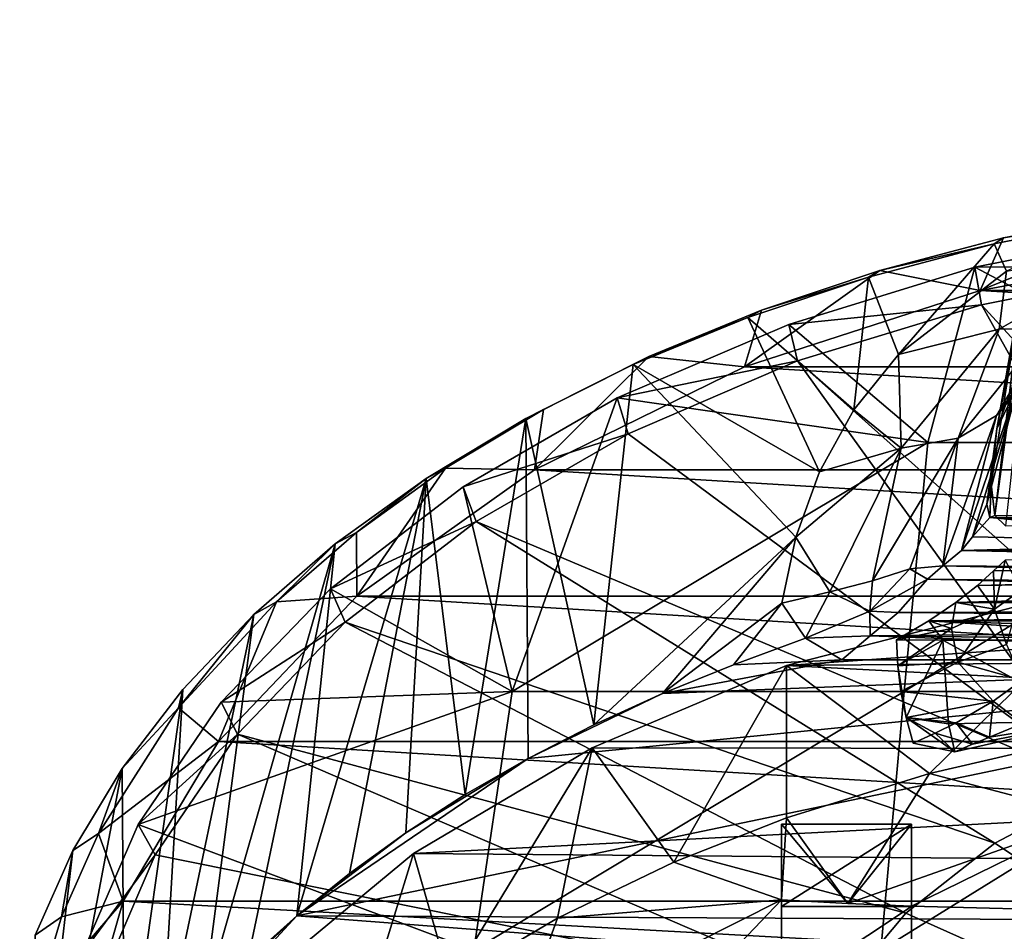
# Model space of a CAD drawing. Units: inches. Extents: x -1.97 to 1.97, y -2.76 to 2.77.
# Drawn here: x -1.93 to -0.64, y -0.55 to 0.65 of the extents above; entities that cross this region are included whole.
import ezdxf

# ---------------------------------------------------------------- set-up
doc = ezdxf.new("R2010")
doc.units = ezdxf.units.IN
doc.layers.get('0').update_dxf_attribs({"true_color": 0xc2ced6})

msp = doc.modelspace()

# ---------------------------------------------------------------- linework, layer by layer
for points in [[(-0.6196, 0.3051), (-0.654, 0.1088), (-0.5325, 0.7366), (-0.6196, 0.3051)], [(-0.6288, 0.178), (-0.5325, 0.7366), (-0.654, 0.1088), (-0.6288, 0.178)], [(-0.6564, -0.0044), (-0.6196, 0.3051), (-0.5777, 0.5737), (-0.6564, -0.0044)], [(-0.6564, -0.0044), (-0.5777, 0.5737), (-0.6428, -0.0182), (-0.6564, -0.0044)], [(-0.3438, 0.3516), (-0.3864, 0.4078), (-0.6758, 0.2903), (-0.3438, 0.3516)], [(-0.6454, 0.3591), (-0.6758, 0.2903), (-0.3864, 0.4078), (-0.6454, 0.3591)], [(-0.6454, 0.3591), (-0.3864, 0.4078), (-0.4874, 0.385), (-0.6454, 0.3591)], [(-0.4874, 0.385), (-0.6576, 0.3514), (-0.6454, 0.3591), (-0.4874, 0.385)], [(-0.6413, 0.3155), (-0.6576, 0.3514), (-0.4874, 0.385), (-0.6413, 0.3155)], [(-0.6828, 0.3206), (-0.4249, 0.3721), (-0.4196, 0.3224), (-0.6828, 0.3206)], [(-0.4249, 0.3721), (-0.6828, 0.3206), (-0.2485, 0.091), (-0.4249, 0.3721)], [(-0.6576, 0.3514), (-0.8223, 0.3079), (-0.8073, 0.3164), (-0.6576, 0.3514)], [(-0.7827, 0.2063), (-0.8223, 0.3079), (-0.6576, 0.3514), (-0.7827, 0.2063)], [(-0.6454, 0.3591), (-0.8073, 0.3164), (-0.6758, 0.2903), (-0.6454, 0.3591)], [(-0.8073, 0.3164), (-0.6454, 0.3591), (-0.6576, 0.3514), (-0.8073, 0.3164)], [(-0.6576, 0.3514), (-0.6413, 0.3155), (-0.7827, 0.2063), (-0.6576, 0.3514)], [(0.6753, 0.2903), (-0.3438, 0.3516), (-0.6758, 0.2903), (0.6753, 0.2903)], [(-0.651, 0.2396), (-0.4644, 0.346), (-0.5887, 0.2406), (-0.651, 0.2396)], [(-0.651, 0.2396), (-0.6413, 0.3155), (-0.4644, 0.346), (-0.651, 0.2396)], [(-0.6758, 0.2903), (-0.8073, 0.3164), (-0.9847, 0.1904), (-0.6758, 0.2903)], [(-0.9626, 0.2645), (-0.9847, 0.1904), (-0.8073, 0.3164), (-0.9626, 0.2645)], [(-0.9626, 0.2645), (-0.8073, 0.3164), (-0.8223, 0.3079), (-0.9626, 0.2645)], [(-0.9267, 0.2459), (-0.6828, 0.3206), (-0.6741, 0.2716), (-0.9267, 0.2459)], [(-0.6828, 0.3206), (-0.9267, 0.2459), (-0.7446, 0.091), (-0.6828, 0.3206)], [(-0.651, 0.2396), (-0.7827, 0.2063), (-0.6413, 0.3155), (-0.651, 0.2396)], [(-0.2485, 0.091), (-0.6828, 0.3206), (-0.7446, 0.091), (-0.2485, 0.091)], [(-0.4196, 0.3224), (-0.6741, 0.2716), (-0.6828, 0.3206), (-0.4196, 0.3224)], [(-0.6741, 0.2716), (-0.4196, 0.3224), (-0.1773, -0.2699), (-0.6741, 0.2716)], [(-0.8223, 0.3079), (-0.9804, 0.255), (-0.9626, 0.2645), (-0.8223, 0.3079)], [(-0.8223, 0.3079), (-0.8413, 0.1341), (-0.9804, 0.255), (-0.8223, 0.3079)], [(-0.8413, 0.1341), (-0.8223, 0.3079), (-0.7827, 0.2063), (-0.8413, 0.1341)], [(-0.6614, 0.0365), (-0.654, 0.1088), (-0.6196, 0.3051), (-0.6614, 0.0365)], [(-0.6614, 0.0365), (-0.6196, 0.3051), (-0.6564, -0.0044), (-0.6614, 0.0365)], [(-0.4998, 0.3064), (-0.6263, 0.1655), (-0.6544, 0.1264), (-0.4998, 0.3064)], [(-0.6544, 0.1264), (-0.5363, 0.2677), (-0.4998, 0.3064), (-0.6544, 0.1264)], [(-0.6758, 0.2903), (-0.9847, 0.1904), (0.9843, 0.1904), (-0.6758, 0.2903)], [(-0.6758, 0.2903), (0.9843, 0.1904), (0.6753, 0.2903), (-0.6758, 0.2903)], [(-0.6741, 0.2716), (-0.915, 0.1979), (-0.9267, 0.2459), (-0.6741, 0.2716)], [(-0.915, 0.1979), (-0.6741, 0.2716), (-0.3527, -0.3037), (-0.915, 0.1979)], [(-0.1773, -0.2699), (-0.3527, -0.3037), (-0.6741, 0.2716), (-0.1773, -0.2699)], [(-0.9626, 0.2645), (-1.11, 0.2037), (-0.9847, 0.1904), (-0.9626, 0.2645)], [(-1.11, 0.2037), (-0.9626, 0.2645), (-0.9804, 0.255), (-1.11, 0.2037)], [(-0.5887, 0.2406), (-0.5363, 0.2677), (-0.6544, 0.1264), (-0.5887, 0.2406)], [(-1.1517, 0.1494), (-0.9267, 0.2459), (-0.915, 0.1979), (-1.1517, 0.1494)], [(-0.9267, 0.2459), (-1.1517, 0.1494), (-0.7446, 0.091), (-0.9267, 0.2459)], [(-0.9804, 0.255), (-1.1305, 0.1931), (-1.11, 0.2037), (-0.9804, 0.255)], [(-0.9804, 0.255), (-0.8864, 0.0527), (-1.1305, 0.1931), (-0.9804, 0.255)], [(-0.8864, 0.0527), (-0.9804, 0.255), (-0.8413, 0.1341), (-0.8864, 0.0527)], [(-0.7827, 0.2063), (-0.651, 0.2396), (-0.7795, 0.0835), (-0.7827, 0.2063)], [(-0.7048, 0.0966), (-0.7795, 0.0835), (-0.651, 0.2396), (-0.7048, 0.0966)], [(-0.6544, 0.1264), (-0.7048, 0.0966), (-0.5887, 0.2406), (-0.6544, 0.1264)], [(-0.651, 0.2396), (-0.5887, 0.2406), (-0.7048, 0.0966), (-0.651, 0.2396)], [(-0.9847, 0.1904), (-1.11, 0.2037), (-1.2601, 0.0553), (-0.9847, 0.1904)], [(-1.2483, 0.1344), (-1.2601, 0.0553), (-1.11, 0.2037), (-1.2483, 0.1344)], [(-1.2483, 0.1344), (-1.11, 0.2037), (-1.1305, 0.1931), (-1.2483, 0.1344)], [(-0.915, 0.1979), (-1.1372, 0.1026), (-1.1517, 0.1494), (-0.915, 0.1979)], [(-0.5145, -0.3592), (-1.1372, 0.1026), (-0.915, 0.1979), (-0.5145, -0.3592)], [(-0.3527, -0.3037), (-0.5145, -0.3592), (-0.915, 0.1979), (-0.3527, -0.3037)], [(-0.7795, 0.0835), (-0.8413, 0.1341), (-0.7827, 0.2063), (-0.7795, 0.0835)], [(-1.1305, 0.1931), (-1.2714, 0.1225), (-1.2483, 0.1344), (-1.1305, 0.1931)], [(-1.2714, 0.1225), (-1.1305, 0.1931), (-1.1821, -0.2788), (-1.2714, 0.1225)], [(1.2596, 0.0553), (-0.9847, 0.1904), (-1.2601, 0.0553), (1.2596, 0.0553)], [(-1.1305, 0.1931), (-0.9172, -0.0331), (-1.1821, -0.2788), (-1.1305, 0.1931)], [(-0.9172, -0.0331), (-1.1305, 0.1931), (-0.8864, 0.0527), (-0.9172, -0.0331)], [(0.9843, 0.1904), (-0.9847, 0.1904), (1.2596, 0.0553), (0.9843, 0.1904)], [(-0.654, 0.1088), (-0.6263, 0.1655), (-0.6288, 0.178), (-0.654, 0.1088)], [(-0.6263, 0.1655), (-0.686, -0.0327), (-0.7004, -0.0504), (-0.6263, 0.1655)], [(-0.7004, -0.0504), (-0.6544, 0.1264), (-0.6263, 0.1655), (-0.7004, -0.0504)], [(-0.6263, 0.1655), (-0.6671, 0.0105), (-0.686, -0.0327), (-0.6263, 0.1655)], [(-0.6263, 0.1655), (-0.654, 0.1088), (-0.6671, 0.0105), (-0.6263, 0.1655)], [(-1.3534, 0.033), (-1.1517, 0.1494), (-1.1372, 0.1026), (-1.3534, 0.033)], [(-1.1517, 0.1494), (-1.3534, 0.033), (-1.2891, -0.235), (-1.1517, 0.1494)], [(-1.1517, 0.1494), (-1.2891, -0.235), (-0.7446, 0.091), (-1.1517, 0.1494)], [(-1.2483, 0.1344), (-1.3765, 0.0573), (-1.2601, 0.0553), (-1.2483, 0.1344)], [(-1.3765, 0.0573), (-1.2483, 0.1344), (-1.2714, 0.1225), (-1.3765, 0.0573)], [(-0.8413, 0.1341), (-0.7795, 0.0835), (-0.8864, 0.0527), (-0.8413, 0.1341)], [(-1.3506, -0.3703), (-1.4019, 0.0441), (-1.2714, 0.1225), (-1.3506, -0.3703)], [(-1.2714, 0.1225), (-1.4019, 0.0441), (-1.3765, 0.0573), (-1.2714, 0.1225)], [(-1.2714, 0.1225), (-1.2683, -0.3231), (-1.3506, -0.3703), (-1.2714, 0.1225)], [(-1.1821, -0.2788), (-1.2683, -0.3231), (-1.2714, 0.1225), (-1.1821, -0.2788)], [(-0.7004, -0.0504), (-0.7249, -0.0704), (-0.6544, 0.1264), (-0.7004, -0.0504)], [(-0.7249, -0.0704), (-0.7048, 0.0966), (-0.6544, 0.1264), (-0.7249, -0.0704)], [(-0.6671, 0.0105), (-0.654, 0.1088), (-0.6614, 0.0365), (-0.6671, 0.0105)], [(-1.1372, 0.1026), (-1.3363, -0.0123), (-1.3534, 0.033), (-1.1372, 0.1026)], [(-1.3363, -0.0123), (-1.1372, 0.1026), (-0.5145, -0.3592), (-1.3363, -0.0123)], [(-0.7756, -0.235), (-0.7446, 0.091), (-1.2891, -0.235), (-0.7756, -0.235)], [(-0.7795, 0.0835), (-0.7048, 0.0966), (-0.8168, -0.0901), (-0.7795, 0.0835)], [(-0.7048, 0.0966), (-0.7679, -0.0745), (-0.8168, -0.0901), (-0.7048, 0.0966)], [(-0.2485, 0.091), (-0.7446, 0.091), (-0.7756, -0.235), (-0.2485, 0.091)], [(-0.7756, -0.235), (-0.2588, -0.235), (-0.2485, 0.091), (-0.7756, -0.235)], [(-0.7679, -0.0745), (-0.7048, 0.0966), (-0.7249, -0.0704), (-0.7679, -0.0745)], [(-0.8728, -0.1044), (-0.9172, -0.0331), (-0.7795, 0.0835), (-0.8728, -0.1044)], [(-0.9172, -0.0331), (-0.8864, 0.0527), (-0.7795, 0.0835), (-0.9172, -0.0331)], [(-0.8168, -0.0901), (-0.8728, -0.1044), (-0.7795, 0.0835), (-0.8168, -0.0901)], [(-1.4934, -0.0269), (-1.4926, -0.1103), (-1.3765, 0.0573), (-1.4934, -0.0269)], [(-1.4934, -0.0269), (-1.3765, 0.0573), (-1.4019, 0.0441), (-1.4934, -0.0269)], [(-1.2601, 0.0553), (-1.3765, 0.0573), (-1.4926, -0.1103), (-1.2601, 0.0553)], [(1.4921, -0.1103), (-1.2601, 0.0553), (-1.4926, -0.1103), (1.4921, -0.1103)], [(1.4921, -0.1103), (1.2596, 0.0553), (-1.2601, 0.0553), (1.4921, -0.1103)], [(-1.4019, 0.0441), (-1.5024, -0.4734), (-1.5714, -0.5289), (-1.4019, 0.0441)], [(-1.5714, -0.5289), (-1.521, -0.0418), (-1.4019, 0.0441), (-1.5714, -0.5289)], [(-1.4019, 0.0441), (-1.521, -0.0418), (-1.4934, -0.0269), (-1.4019, 0.0441)], [(-1.4287, -0.4205), (-1.5024, -0.4734), (-1.4019, 0.0441), (-1.4287, -0.4205)], [(-1.4019, 0.0441), (-1.3506, -0.3703), (-1.4287, -0.4205), (-1.4019, 0.0441)], [(-1.5274, -0.1007), (-1.3534, 0.033), (-1.3363, -0.0123), (-1.5274, -0.1007)], [(-1.5274, -0.1007), (-1.2891, -0.235), (-1.3534, 0.033), (-1.5274, -0.1007)], [(-0.663, -0.0071), (-0.6671, 0.0105), (-0.6614, 0.0365), (-0.663, -0.0071)], [(-0.6564, -0.0044), (-0.663, -0.0071), (-0.6614, 0.0365), (-0.6564, -0.0044)], [(-0.663, -0.0071), (-0.686, -0.0327), (-0.6671, 0.0105), (-0.663, -0.0071)], [(-1.3363, -0.0123), (-1.5081, -0.1444), (-1.5274, -0.1007), (-1.3363, -0.0123)], [(-1.5081, -0.1444), (-1.3363, -0.0123), (-0.6565, -0.434), (-1.5081, -0.1444)], [(-0.5145, -0.3592), (-0.6565, -0.434), (-1.3363, -0.0123), (-0.5145, -0.3592)], [(-0.686, -0.0327), (-0.663, -0.0071), (-0.3136, -0.0404), (-0.686, -0.0327)], [(-0.0002, -0.0161), (-0.663, -0.0071), (-0.6564, -0.0044), (-0.0002, -0.0161)], [(-0.0002, -0.0404), (-0.3136, -0.0404), (-0.663, -0.0071), (-0.0002, -0.0404)], [(-0.0002, -0.0404), (-0.663, -0.0071), (-0.0002, -0.0161), (-0.0002, -0.0404)], [(-0.6564, -0.0044), (-0.6428, -0.0182), (-0.0002, -0.0161), (-0.6564, -0.0044)], [(-1.4934, -0.0269), (-1.5982, -0.1177), (-1.4926, -0.1103), (-1.4934, -0.0269)], [(-1.5982, -0.1177), (-1.4934, -0.0269), (-1.521, -0.0418), (-1.5982, -0.1177)], [(-1.1821, -0.2788), (-0.9172, -0.0331), (-1.0923, -0.2378), (-1.1821, -0.2788)], [(-0.9356, -0.1192), (-1.0923, -0.2378), (-0.9172, -0.0331), (-0.9356, -0.1192)], [(-0.8728, -0.1044), (-0.9356, -0.1192), (-0.9172, -0.0331), (-0.8728, -0.1044)], [(-0.686, -0.0327), (-0.3136, -0.0404), (-0.7004, -0.0504), (-0.686, -0.0327)], [(-1.521, -0.0418), (-1.6356, -0.5867), (-1.6948, -0.6468), (-1.521, -0.0418)], [(-1.6948, -0.6468), (-1.6276, -0.1342), (-1.521, -0.0418), (-1.6948, -0.6468)], [(-1.5714, -0.5289), (-1.6356, -0.5867), (-1.521, -0.0418), (-1.5714, -0.5289)], [(-1.521, -0.0418), (-1.6276, -0.1342), (-1.5982, -0.1177), (-1.521, -0.0418)], [(-0.7249, -0.0704), (-0.7004, -0.0504), (0.7074, -0.0816), (-0.7249, -0.0704)], [(-0.3136, -0.0404), (0.6768, -0.0507), (-0.7004, -0.0504), (-0.3136, -0.0404)], [(0.7074, -0.0816), (-0.7004, -0.0504), (0.6768, -0.0507), (0.7074, -0.0816)], [(0.7022, -0.063), (-0.6583, -0.0772), (-0.6793, -0.0963), (0.7022, -0.063)], [(-0.6793, -0.0963), (0.7177, -0.0772), (0.7022, -0.063), (-0.6793, -0.0963)], [(-0.6583, -0.0772), (0.7022, -0.063), (0.6909, -0.0544), (-0.6583, -0.0772)], [(0.6909, -0.0544), (-0.6429, -0.0631), (-0.6583, -0.0772), (0.6909, -0.0544)], [(-0.6429, -0.0631), (-0.6572, -0.1273), (-0.6583, -0.0772), (-0.6429, -0.0631)], [(-0.6221, -0.1024), (-0.6572, -0.1273), (-0.6429, -0.0631), (-0.6221, -0.1024)], [(-0.7679, -0.0745), (-0.745, -0.0879), (-0.8203, -0.1301), (-0.7679, -0.0745)], [(-0.7679, -0.0745), (-0.8203, -0.1301), (-0.8168, -0.0901), (-0.7679, -0.0745)], [(-0.7249, -0.0704), (-0.745, -0.0879), (-0.7679, -0.0745), (-0.7249, -0.0704)], [(0.7396, -0.1061), (-0.745, -0.0879), (-0.7249, -0.0704), (0.7396, -0.1061)], [(0.7396, -0.1061), (-0.7249, -0.0704), (0.7074, -0.0816), (0.7396, -0.1061)], [(-0.7075, -0.1187), (0.7392, -0.0968), (0.7177, -0.0772), (-0.7075, -0.1187)], [(0.7177, -0.0772), (-0.6793, -0.0963), (-0.7075, -0.1187), (0.7177, -0.0772)], [(-0.6793, -0.0963), (-0.6583, -0.0772), (-0.6572, -0.1273), (-0.6793, -0.0963)], [(0.5426, -0.0975), (-0.4801, -0.086), (-0.9296, -0.2009), (0.5426, -0.0975)], [(-0.9296, -0.2009), (-0.4801, -0.086), (-0.7422, -0.3425), (-0.9296, -0.2009)], [(-0.8168, -0.0901), (-0.8203, -0.1301), (-0.8728, -0.1044), (-0.8168, -0.0901)], [(-0.8203, -0.1301), (-0.745, -0.0879), (-0.7832, -0.1315), (-0.8203, -0.1301)], [(-0.745, -0.0879), (0.7724, -0.1259), (-0.7832, -0.1315), (-0.745, -0.0879)], [(0.7724, -0.1259), (-0.745, -0.0879), (0.7396, -0.1061), (0.7724, -0.1259)], [(-0.4801, -0.086), (-0.5632, -0.3009), (-0.7422, -0.3425), (-0.4801, -0.086)], [(-1.6704, -0.2493), (-1.5274, -0.1007), (-1.5081, -0.1444), (-1.6704, -0.2493)], [(-1.2891, -0.235), (-1.5274, -0.1007), (-1.6704, -0.2493), (-1.2891, -0.235)], [(-0.9296, -0.2009), (0.8813, -0.185), (0.5426, -0.0975), (-0.9296, -0.2009)], [(-0.6572, -0.1273), (-0.7075, -0.1187), (-0.6793, -0.0963), (-0.6572, -0.1273)], [(0.7392, -0.0968), (-0.7075, -0.1187), (0.7678, -0.1194), (0.7392, -0.0968)], [(-0.6411, -0.1735), (-0.6572, -0.1273), (-0.6221, -0.1024), (-0.6411, -0.1735)], [(-1.4926, -0.1103), (-1.5982, -0.1177), (-1.6742, -0.3008), (-1.4926, -0.1103)], [(-1.4926, -0.1103), (-1.6742, -0.3008), (1.6738, -0.3008), (-1.4926, -0.1103)], [(1.6738, -0.3008), (1.4921, -0.1103), (-1.4926, -0.1103), (1.6738, -0.3008)], [(-0.8728, -0.1044), (-0.9047, -0.1654), (-0.9356, -0.1192), (-0.8728, -0.1044)], [(-0.8728, -0.1044), (-0.8203, -0.1301), (-0.9047, -0.1654), (-0.8728, -0.1044)], [(-1.7265, -0.2565), (-1.6742, -0.3008), (-1.5982, -0.1177), (-1.7265, -0.2565)], [(-1.7265, -0.2565), (-1.5982, -0.1177), (-1.6276, -0.1342), (-1.7265, -0.2565)], [(-1.0923, -0.2378), (-0.9356, -0.1192), (-0.9991, -0.2), (-1.0923, -0.2378)], [(-0.9991, -0.2), (-0.9356, -0.1192), (-0.9047, -0.1654), (-0.9991, -0.2)], [(0.8112, -0.1454), (-0.7832, -0.1315), (0.7724, -0.1259), (0.8112, -0.1454)], [(0.7678, -0.1194), (-0.7075, -0.1187), (-0.743, -0.1425), (0.7678, -0.1194)], [(-0.7132, -0.1524), (-0.743, -0.1425), (-0.7075, -0.1187), (-0.7132, -0.1524)], [(-0.743, -0.1425), (0.8028, -0.1428), (0.7678, -0.1194), (-0.743, -0.1425)], [(-0.7075, -0.1187), (-0.6572, -0.1273), (-0.7132, -0.1524), (-0.7075, -0.1187)], [(-0.7049, -0.1967), (-0.7132, -0.1524), (-0.6572, -0.1273), (-0.7049, -0.1967)], [(-0.6572, -0.1273), (-0.6411, -0.1735), (-0.7049, -0.1967), (-0.6572, -0.1273)], [(-1.6276, -0.1342), (-1.6948, -0.6468), (-1.7487, -0.709), (-1.6276, -0.1342)], [(-1.7487, -0.709), (-1.721, -0.2325), (-1.6276, -0.1342), (-1.7487, -0.709)], [(-1.6276, -0.1342), (-1.721, -0.2325), (-1.7265, -0.2565), (-1.6276, -0.1342)], [(-0.9047, -0.1654), (-0.8203, -0.1301), (-0.8201, -0.162), (-0.9047, -0.1654)], [(-0.8201, -0.162), (-0.8203, -0.1301), (-0.7832, -0.1315), (-0.8201, -0.162)], [(-0.7832, -0.1315), (0.8112, -0.1454), (-0.8201, -0.162), (-0.7832, -0.1315)], [(-1.5081, -0.1444), (-1.6493, -0.2911), (-1.6704, -0.2493), (-1.5081, -0.1444)], [(-1.6493, -0.2911), (-1.5081, -0.1444), (-0.7733, -0.5255), (-1.6493, -0.2911)], [(-0.6565, -0.434), (-0.7733, -0.5255), (-1.5081, -0.1444), (-0.6565, -0.434)], [(-0.8201, -0.162), (0.8112, -0.1454), (0.8957, -0.1809), (-0.8201, -0.162)], [(-0.7853, -0.1676), (-0.7248, -0.1681), (-0.743, -0.1425), (-0.7853, -0.1676)], [(-0.7132, -0.1524), (-0.7853, -0.1676), (-0.743, -0.1425), (-0.7132, -0.1524)], [(-0.7853, -0.1676), (-0.7132, -0.1524), (-0.7837, -0.2016), (-0.7853, -0.1676)], [(-0.7132, -0.1524), (-0.7049, -0.1967), (-0.7837, -0.2016), (-0.7132, -0.1524)], [(-0.743, -0.1425), (0.0295, -0.1673), (0.8028, -0.1428), (-0.743, -0.1425)], [(0.0295, -0.1673), (-0.743, -0.1425), (-0.3477, -0.168), (0.0295, -0.1673)], [(-0.3477, -0.168), (-0.743, -0.1425), (-0.7248, -0.1681), (-0.3477, -0.168)], [(-0.8571, -0.1938), (-0.9991, -0.2), (-0.9047, -0.1654), (-0.8571, -0.1938)], [(-0.8201, -0.162), (-0.8571, -0.1938), (-0.9047, -0.1654), (-0.8201, -0.162)], [(-0.8571, -0.1938), (-0.8201, -0.162), (0.0378, -0.1938), (-0.8571, -0.1938)], [(-0.8201, -0.162), (0.8957, -0.1809), (0.0378, -0.1938), (-0.8201, -0.162)], [(-0.7248, -0.1681), (-0.7853, -0.1676), (-0.7837, -0.2016), (-0.7248, -0.1681)], [(-0.7248, -0.1681), (-0.7837, -0.2016), (-0.773, -0.2691), (-0.7248, -0.1681)], [(-0.773, -0.2691), (-0.7172, -0.2774), (-0.7248, -0.1681), (-0.773, -0.2691)], [(-0.5304, -0.2737), (-0.3477, -0.168), (-0.7248, -0.1681), (-0.5304, -0.2737)], [(-0.7248, -0.1681), (-0.7172, -0.2774), (-0.5304, -0.2737), (-0.7248, -0.1681)], [(-0.7049, -0.1967), (-0.6411, -0.1735), (-0.6206, -0.2204), (-0.7049, -0.1967)], [(0.8813, -0.185), (-0.9296, -0.2009), (1.1888, -0.3122), (0.8813, -0.185)], [(-1.5714, -0.5289), (0.0378, -0.1938), (1.5635, -0.5442), (-1.5714, -0.5289)], [(0.0378, -0.1938), (-1.5714, -0.5289), (-1.2683, -0.3231), (0.0378, -0.1938)], [(-1.0923, -0.2378), (0.0378, -0.1938), (-1.2683, -0.3231), (-1.0923, -0.2378)], [(-0.9296, -0.2009), (-1.1842, -0.3089), (1.1888, -0.3122), (-0.9296, -0.2009)], [(-1.0771, -0.4587), (-1.1842, -0.3089), (-0.9296, -0.2009), (-1.0771, -0.4587)], [(-0.9991, -0.2), (-0.8571, -0.1938), (-1.0923, -0.2378), (-0.9991, -0.2)], [(-1.0923, -0.2378), (-0.8571, -0.1938), (0.0378, -0.1938), (-1.0923, -0.2378)], [(-0.9296, -0.2009), (-0.9296, -0.4007), (-1.0771, -0.4587), (-0.9296, -0.2009)], [(-0.9296, -0.2009), (-0.7422, -0.3425), (-0.9296, -0.4007), (-0.9296, -0.2009)], [(-0.7837, -0.2016), (-0.7049, -0.1967), (-0.7796, -0.2353), (-0.7837, -0.2016)], [(-0.7837, -0.2016), (-0.7796, -0.2353), (-0.773, -0.2691), (-0.7837, -0.2016)], [(-0.7049, -0.1967), (-0.6589, -0.2476), (-0.7796, -0.2353), (-0.7049, -0.1967)], [(-0.6589, -0.2476), (-0.7049, -0.1967), (-0.6206, -0.2204), (-0.6589, -0.2476)], [(-0.6202, -0.2771), (-0.6589, -0.2476), (-0.6206, -0.2204), (-0.6202, -0.2771)], [(-1.721, -0.2325), (-1.8003, -0.3359), (-1.7265, -0.2565), (-1.721, -0.2325)], [(-1.7972, -0.773), (-1.8003, -0.3359), (-1.721, -0.2325), (-1.7972, -0.773)], [(-1.721, -0.2325), (-1.7487, -0.709), (-1.7972, -0.773), (-1.721, -0.2325)], [(-1.2891, -0.235), (-1.7794, -0.4095), (-1.3394, -0.574), (-1.2891, -0.235)], [(-1.2891, -0.235), (-1.6704, -0.2493), (-1.7794, -0.4095), (-1.2891, -0.235)], [(-0.7756, -0.235), (-1.2891, -0.235), (-1.3394, -0.574), (-0.7756, -0.235)], [(-1.3394, -0.574), (-0.8058, -0.574), (-0.7756, -0.235), (-1.3394, -0.574)], [(-1.0923, -0.2378), (-1.2683, -0.3231), (-1.1821, -0.2788), (-1.0923, -0.2378)], [(-0.2588, -0.235), (-0.7756, -0.235), (-0.8058, -0.574), (-0.2588, -0.235)], [(-0.8058, -0.574), (-0.2689, -0.574), (-0.2588, -0.235), (-0.8058, -0.574)], [(-0.7796, -0.2353), (-0.6589, -0.2476), (-0.773, -0.2691), (-0.7796, -0.2353)], [(-1.8313, -0.4214), (-1.6742, -0.3008), (-1.7265, -0.2565), (-1.8313, -0.4214)], [(-1.8313, -0.4214), (-1.7265, -0.2565), (-1.8003, -0.3359), (-1.8313, -0.4214)], [(-1.7794, -0.4095), (-1.6704, -0.2493), (-1.6493, -0.2911), (-1.7794, -0.4095)], [(-0.773, -0.2691), (-0.6589, -0.2476), (-0.7071, -0.2762), (-0.773, -0.2691)], [(-0.6634, -0.2949), (-0.7071, -0.2762), (-0.6589, -0.2476), (-0.6634, -0.2949)], [(-0.6589, -0.2476), (-0.6202, -0.2771), (-0.6634, -0.2949), (-0.6589, -0.2476)], [(-0.7091, -0.3141), (-0.773, -0.2691), (-0.7638, -0.303), (-0.7091, -0.3141)], [(-0.7091, -0.3141), (-0.7172, -0.2774), (-0.773, -0.2691), (-0.7091, -0.3141)], [(-0.7638, -0.303), (-0.773, -0.2691), (-0.7346, -0.2899), (-0.7638, -0.303)], [(-0.7071, -0.2762), (-0.7346, -0.2899), (-0.773, -0.2691), (-0.7071, -0.2762)], [(-0.6859, -0.3043), (-0.7346, -0.2899), (-0.7071, -0.2762), (-0.6859, -0.3043)], [(-0.5304, -0.2737), (-0.7172, -0.2774), (-0.7091, -0.3141), (-0.5304, -0.2737)], [(-0.5304, -0.2737), (-0.7091, -0.3141), (-0.6859, -0.3043), (-0.5304, -0.2737)], [(-0.7071, -0.2762), (-0.6634, -0.2949), (-0.6859, -0.3043), (-0.7071, -0.2762)], [(-0.5304, -0.2737), (-0.6859, -0.3043), (-0.6634, -0.2949), (-0.5304, -0.2737)], [(-0.6634, -0.2949), (-0.6202, -0.2771), (-0.5304, -0.2737), (-0.6634, -0.2949)], [(-1.6493, -0.2911), (-1.7569, -0.4493), (-1.7794, -0.4095), (-1.6493, -0.2911)], [(-1.7569, -0.4493), (-1.6493, -0.2911), (-0.8604, -0.6299), (-1.7569, -0.4493)], [(-0.7733, -0.5255), (-0.8604, -0.6299), (-1.6493, -0.2911), (-0.7733, -0.5255)], [(-0.7091, -0.3141), (-0.7638, -0.303), (-0.7346, -0.2899), (-0.7091, -0.3141)], [(-0.7346, -0.2899), (-0.6859, -0.3043), (-0.7091, -0.3141), (-0.7346, -0.2899)], [(-1.6742, -0.3008), (-1.8313, -0.4214), (-1.7989, -0.5098), (-1.6742, -0.3008)], [(-1.7989, -0.5098), (1.7985, -0.5098), (-1.6742, -0.3008), (-1.7989, -0.5098)], [(1.6738, -0.3008), (-1.6742, -0.3008), (1.7985, -0.5098), (1.6738, -0.3008)], [(1.1888, -0.3122), (-1.1842, -0.3089), (-1.4184, -0.4476), (1.1888, -0.3122)], [(-1.3706, -0.6152), (-1.4184, -0.4476), (-1.1842, -0.3089), (-1.3706, -0.6152)], [(-1.1842, -0.3089), (-1.2297, -0.5323), (-1.3706, -0.6152), (-1.1842, -0.3089)], [(-1.1842, -0.3089), (-1.0771, -0.4587), (-1.2297, -0.5323), (-1.1842, -0.3089)], [(-0.5632, -0.3009), (-0.5269, -0.3993), (-0.7422, -0.3425), (-0.5632, -0.3009)], [(1.4499, -0.4714), (1.1888, -0.3122), (-1.4184, -0.4476), (1.4499, -0.4714)], [(-1.2683, -0.3231), (-1.5714, -0.5289), (-1.4287, -0.4205), (-1.2683, -0.3231)], [(-1.4287, -0.4205), (-1.3506, -0.3703), (-1.2683, -0.3231), (-1.4287, -0.4205)], [(-1.8003, -0.3359), (-1.7972, -0.773), (-1.9346, -1.0434), (-1.8003, -0.3359)], [(-1.9346, -1.0434), (-1.865, -0.4435), (-1.8003, -0.3359), (-1.9346, -1.0434)], [(-1.8003, -0.3359), (-1.865, -0.4435), (-1.8313, -0.4214), (-1.8003, -0.3359)], [(-0.7422, -0.3425), (-0.8491, -0.5127), (-0.9296, -0.4007), (-0.7422, -0.3425)], [(-0.8491, -0.5127), (-0.7422, -0.3425), (-0.5269, -0.3993), (-0.8491, -0.5127)], [(-0.6565, -0.434), (-0.5145, -0.3592), (-0.0002, -0.8711), (-0.6565, -0.434)], [(-0.5269, -0.3993), (-0.7657, -0.5162), (-0.8491, -0.5127), (-0.5269, -0.3993)], [(-0.527, -0.5226), (-0.7657, -0.5162), (-0.5269, -0.3993), (-0.527, -0.5226)], [(-1.8522, -0.5781), (-1.7794, -0.4095), (-1.7569, -0.4493), (-1.8522, -0.5781)], [(-1.8522, -0.5781), (-1.3394, -0.574), (-1.7794, -0.4095), (-1.8522, -0.5781)], [(-0.9296, -0.4007), (-0.9363, -0.5083), (-1.0771, -0.4587), (-0.9296, -0.4007)], [(-0.9363, -0.5083), (-0.9296, -0.4007), (-0.8491, -0.5127), (-0.9363, -0.5083)], [(-0.9363, -0.5083), (-0.9363, -0.4089), (-0.9363, -0.5167), (-0.9363, -0.5083)], [(-0.7657, -0.4089), (-0.9363, -0.4089), (-0.8491, -0.5127), (-0.7657, -0.4089)], [(-0.8491, -0.5127), (-0.9363, -0.4089), (-0.9363, -0.5083), (-0.8491, -0.5127)], [(-0.7657, -0.4089), (-0.7657, -0.5167), (-0.9363, -0.5167), (-0.7657, -0.4089)], [(-0.9363, -0.5167), (-0.9363, -0.4089), (-0.7657, -0.4089), (-0.9363, -0.5167)], [(-0.7657, -0.4089), (-0.8491, -0.5127), (-0.7657, -0.5162), (-0.7657, -0.4089)], [(-0.7657, -0.5167), (-0.7657, -0.4089), (-0.7657, -0.5162), (-0.7657, -0.5167)], [(-1.8798, -0.5304), (-1.7989, -0.5098), (-1.8313, -0.4214), (-1.8798, -0.5304)], [(-1.8798, -0.5304), (-1.8313, -0.4214), (-1.865, -0.4435), (-1.8798, -0.5304)], [(-1.5024, -0.4734), (-1.4287, -0.4205), (-1.5714, -0.5289), (-1.5024, -0.4734)], [(-0.7733, -0.5255), (-0.6565, -0.434), (-0.0002, -0.8711), (-0.7733, -0.5255)], [(-1.9144, -0.5545), (-1.865, -0.4435), (-1.9346, -1.0434), (-1.9144, -0.5545)], [(-1.865, -0.4435), (-1.9144, -0.5545), (-1.8798, -0.5304), (-1.865, -0.4435)], [(-1.7569, -0.4493), (-1.8288, -0.6158), (-1.8522, -0.5781), (-1.7569, -0.4493)], [(-1.8288, -0.6158), (-1.7569, -0.4493), (-0.8604, -0.6299), (-1.8288, -0.6158)], [(-1.4184, -0.4476), (-1.6197, -0.6141), (1.4499, -0.4714), (-1.4184, -0.4476)], [(-1.6197, -0.6141), (-1.4184, -0.4476), (-1.4983, -0.7067), (-1.6197, -0.6141)], [(-1.4184, -0.4476), (-1.3706, -0.6152), (-1.4983, -0.7067), (-1.4184, -0.4476)], [(-1.0771, -0.4587), (-0.9363, -0.5083), (-1.2297, -0.5323), (-1.0771, -0.4587)], [(-1.7989, -0.5098), (-1.913, -0.6417), (-1.8623, -0.7301), (-1.7989, -0.5098)], [(-1.8798, -0.5304), (-1.913, -0.6417), (-1.7989, -0.5098), (-1.8798, -0.5304)], [(1.8608, -0.7111), (-1.7989, -0.5098), (-1.8623, -0.7301), (1.8608, -0.7111)], [(1.8608, -0.7111), (1.7985, -0.5098), (-1.7989, -0.5098), (1.8608, -0.7111)], [(-0.9363, -0.5083), (-1.1143, -0.6948), (-1.2849, -0.6836), (-0.9363, -0.5083)], [(-1.2849, -0.6836), (-1.2297, -0.5323), (-0.9363, -0.5083), (-1.2849, -0.6836)], [(-0.9363, -0.5083), (-0.9361, -0.63), (-1.1143, -0.6948), (-0.9363, -0.5083)], [(-0.9363, -0.5167), (-0.9361, -0.63), (-0.9363, -0.5083), (-0.9363, -0.5167)], [(-1.5714, -0.5289), (1.7872, -0.7869), (-1.7972, -0.773), (-1.5714, -0.5289)], [(-1.7972, -0.773), (-1.6948, -0.6468), (-1.5714, -0.5289), (-1.7972, -0.773)], [(-1.5714, -0.5289), (-1.6948, -0.6468), (-1.6356, -0.5867), (-1.5714, -0.5289)], [(-1.5714, -0.5289), (1.5635, -0.5442), (1.7872, -0.7869), (-1.5714, -0.5289)], [(-0.9361, -0.63), (-0.9363, -0.5167), (-0.7657, -0.5167), (-0.9361, -0.63)], [(-0.7657, -0.5167), (-0.7655, -0.6384), (-0.9361, -0.63), (-0.7657, -0.5167)], [(-0.8604, -0.6299), (-0.7733, -0.5255), (-0.0002, -0.8711), (-0.8604, -0.6299)], [(-0.7655, -0.6384), (-0.7657, -0.5162), (-0.527, -0.5226), (-0.7655, -0.6384)], [(-0.7657, -0.5162), (-0.7655, -0.6384), (-0.7657, -0.5167), (-0.7657, -0.5162)], [(-1.913, -0.6417), (-1.8798, -0.5304), (-1.9144, -0.5545), (-1.913, -0.6417)], [(-1.2297, -0.5323), (-1.2849, -0.6836), (-1.3706, -0.6152), (-1.2297, -0.5323)]]:
    msp.add_lwpolyline(points)

doc.saveas('drawing.dxf')
